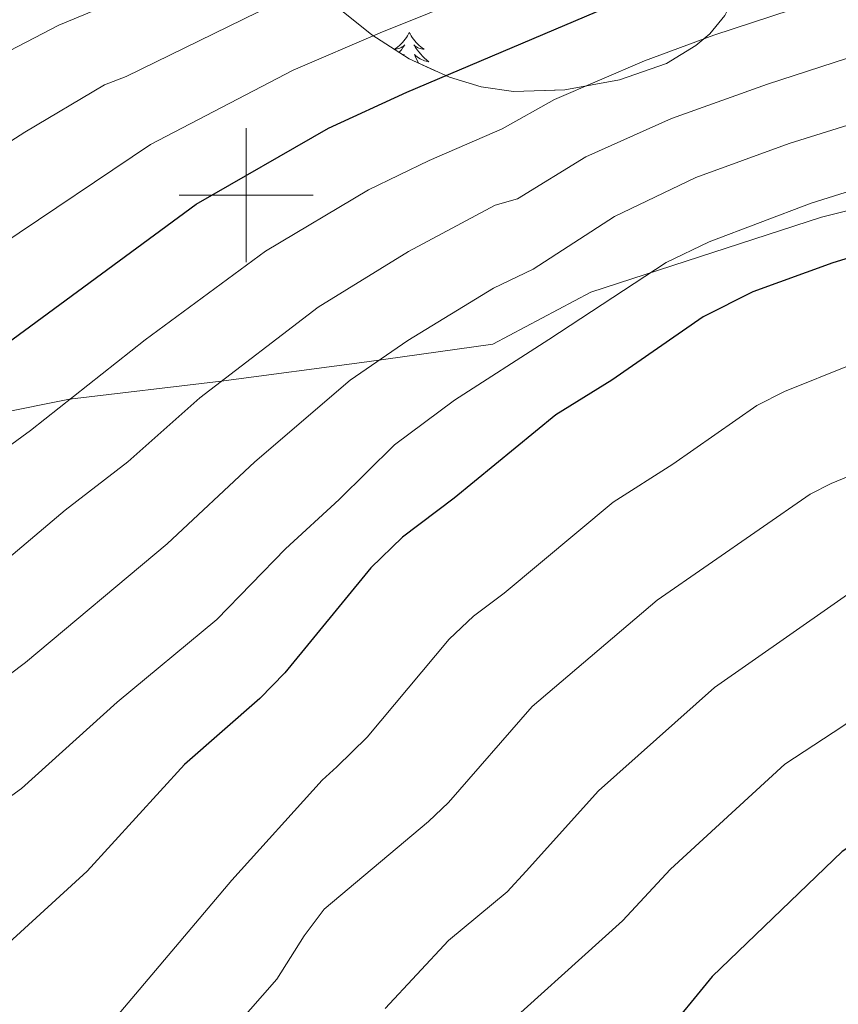
# Model space of a CAD drawing. Extents: x 609173 to 613676, y 784645 to 787688.
# Drawn here: x 610466 to 610588, y 785379 to 785526 of the extents above; entities that cross this region are included whole.
import ezdxf

# ---------------------------------------------------------------- set-up
doc = ezdxf.new("R2010")
doc.units = 0
doc.header["$MEASUREMENT"] = 0
doc.linetypes.add('DGN Style 3', pattern=[59.414838, 42.43917, -16.975668])
for name, color, linetype in [('Nivel 21', 7, 'Continuous'), ('Nivel 35', 7, 'Continuous'), ('Nivel 36', 7, 'Continuous'), ('Nivel 4', 7, 'Continuous'), ('Nivel 5', 7, 'Continuous'), ('Nivel 57', 7, 'Continuous'), ('Nivel 61', 7, 'Continuous'), ('Nivel 63', 7, 'Continuous')]:
    doc.layers.add(name, color=color, linetype=linetype)
doc.linetypes.add('5zonar', pattern='A,-5,[1,dgnlstyle.shx,S=0.08,R=0,X=0,Y=0],-5', length=10)

msp = doc.modelspace()

# ---------------------------------------------------------------- linework, layer by layer
at = {"layer": 'Nivel 21', "color": 19, "linetype": 'DGN Style 3', "lineweight": 0}
msp.add_polyline3d([(610441.301, 785463.127, 625), (610473.705, 785469.598, 629.599), (610496.276, 785472.277, 634.965), (610518.003, 785475.183, 639.457), (610536.76, 785477.821, 643.183), (610551.345, 785485.559, 644.388), (610585.741, 785496.736, 644.607), (610616.15, 785504.43, 645.374), (610650.014, 785509.987, 647.676), (610677.442, 785514.383, 648.881), (610707.792, 785518.485, 649.648), (610730.436, 785523.874, 649.21), (610752.702, 785535.767, 648.552), (610775.846, 785560.185, 647.456), (610793.184, 785582.609, 645.813), (610806.985, 785601.501, 645.922), (610821.352, 785627.471, 645.813), (610837.064, 785657.333, 646.689), (610852.295, 785693.079, 646.799)], dxfattribs=at)
at = {"layer": 'Nivel 35', "color": 92, "linetype": '5zonar', "lineweight": 0, "ltscale": 0.5}
msp.add_polyline3d([(610571.323, 785526.781, 633.115), (610569.092, 785524.06, 633.496), (610567, 785522.315, 633.648), (610562.619, 785519.645, 633.748), (610555.633, 785517.182, 633.596), (610547.472, 785515.713, 633.491), (610539.852, 785515.449, 633.269), (610535.01, 785516.155, 632.287), (610530.292, 785517.597, 630.285), (610524.272, 785520.317, 626.665), (610518.724, 785523.887, 622.924), (610513.205, 785528.334, 619.627), (610508.205, 785533.184, 616.483), (610505.627, 785536.79, 614.409), (610501.422, 785545.898, 610.008), (610491.048, 785570.966, 599.533), (610490.181, 785573.221, 598.16), (610488.506, 785577.619, 594.27), (610487.61, 785578.968, 592.586), (610486.743, 785579.263, 591.695), (610485.339, 785578.754, 591.234), (610483.346, 785577.806, 590.999), (610475.902, 785573.512, 591.307), (610447.155, 785553.076, 596.801)], dxfattribs=at)
at = {"layer": 'Nivel 36', "color": 92, "linetype": 'Continuous', "lineweight": 0, "flags": 128}
for points in [[(610524.313, 785524.273), (610524.202, 785524.054), (610524.047, 785523.779), (610523.879, 785523.513), (610523.697, 785523.256), (610523.503, 785523.008), (610523.296, 785522.77), (610523.077, 785522.544), (610522.847, 785522.328), (610522.607, 785522.125), (610522.356, 785521.934), (610522.096, 785521.756), (610522.295, 785521.779), (610522.498, 785521.817), (610522.697, 785521.872), (610522.892, 785521.941), (610523.081, 785522.026), (610523.262, 785522.125), (610523.436, 785522.237), (610523.641, 785522.428), (610523.6, 785522.363), (610523.37, 785522.018), (610523.127, 785521.682), (610522.871, 785521.356), (610522.796, 785521.267)], [(610524.313, 785524.273), (610524.424, 785524.054), (610524.579, 785523.779), (610524.747, 785523.513), (610524.929, 785523.256), (610525.123, 785523.008), (610525.33, 785522.77), (610525.549, 785522.544), (610525.779, 785522.328), (610526.019, 785522.125), (610526.27, 785521.934), (610526.53, 785521.756), (610526.331, 785521.779), (610526.128, 785521.817), (610525.929, 785521.872), (610525.734, 785521.941), (610525.545, 785522.026), (610525.364, 785522.125), (610525.19, 785522.237), (610524.985, 785522.428), (610525.026, 785522.363), (610525.256, 785522.018), (610525.499, 785521.682), (610525.755, 785521.356), (610526.023, 785521.04), (610526.303, 785520.735), (610526.595, 785520.441), (610526.898, 785520.158), (610527.211, 785519.887), (610527.087, 785519.91), (610526.841, 785519.968), (610526.599, 785520.041), (610526.363, 785520.129), (610526.132, 785520.232), (610525.909, 785520.35), (610525.693, 785520.481), (610525.486, 785520.626), (610525.289, 785520.783), (610525.102, 785520.953), (610525.19, 785520.731), (610525.346, 785520.37), (610525.517, 785520.016), (610525.701, 785519.671)], [(610523.424, 785520.862), (610523.524, 785520.953), (610523.475, 785520.83)]]:
    msp.add_lwpolyline(points, dxfattribs=at)
at = {"layer": 'Nivel 4', "color": 25, "linetype": 'Continuous', "lineweight": 30, "flags": 128}
for points, elevation in [([(610373.088, 785422.845), (610383.547, 785426.178), (610397.076, 785432.31), (610410.603, 785441.328), (610429.225, 785454.758), (610440.802, 785462.618), (610460.712, 785475.259), (610492.562, 785498.687), (610512.26, 785509.993), (610523.942, 785515.35), (610555.344, 785528.659), (610564.093, 785531.932), (610587.751, 785539.881)], 625), ([(610795.089, 785498.385), (610776.263, 785484.359), (610754.372, 785473.31), (610731.325, 785464.979), (610722.813, 785462.794), (610682.176, 785448.103), (610666.304, 785442.939), (610656.489, 785439.32), (610644.998, 785435.886), (610635.504, 785431.763), (610625.212, 785426.297), (610608.039, 785415.812), (610597.993, 785408.279), (610588.81, 785402.185), (610569.428, 785383.58), (610562.053, 785374.532)], 675), ([(610602.041, 785494.358), (610599.871, 785493.77), (610587.405, 785489.947), (610575.485, 785485.594), (610568.077, 785481.893), (610554.477, 785472.447), (610546.134, 785467.244), (610531.019, 785454.837), (610523.321, 785449.034), (610518.6, 785444.476), (610505.772, 785428.797), (610502.059, 785424.971), (610490.814, 785415.154), (610476.319, 785399.268), (610464.629, 785388.589)], 650)]:
    msp.add_lwpolyline(points, dxfattribs=dict(at, elevation=elevation))
at = {"layer": 'Nivel 5', "color": 25, "linetype": 'Continuous', "lineweight": 0, "flags": 128}
for points, elevation in [([(610462.302, 785520.289), (610472.081, 785525.334), (610488.771, 785532.318), (610496.52, 785535.948), (610545.401, 785554.505), (610559.154, 785560.567), (610578.921, 785568.184), (610588.408, 785571.324)], 610), ([(610456.166, 785502.433), (610467.035, 785509.395), (610478.908, 785516.451), (610482.107, 785517.697), (610501.767, 785527.296), (610562.381, 785551.555), (610579.511, 785557.948), (610591.915, 785561.969)], 615), ([(610608.769, 785556.434), (610586.717, 785549.955), (610563.269, 785541.658), (610519.96, 785524.205), (610507.013, 785518.644), (610485.735, 785507.569), (610463.474, 785492.549)], 620), ([(610450.655, 785452.357), (610467.861, 785464.913), (610484.958, 785478.461), (610502.892, 785491.66), (610518.224, 785500.809), (610527.278, 785505.196), (610538.14, 785509.915), (610545.957, 785514.248), (610559.372, 785520.046), (610569.71, 785523.832), (610592.895, 785531.52)], 630), ([(610793.362, 785525.542), (610781.594, 785514.044), (610765.289, 785501.998), (610748.139, 785493.623), (610728.948, 785487.159), (610714.201, 785484.081), (610698.999, 785479.352), (610685.923, 785476.174), (610671.441, 785472.137), (610649.134, 785465.046), (610636.92, 785461.594), (610620.82, 785455.416), (610597.906, 785444.779), (610592.743, 785442.672), (610569.791, 785426.639), (610552.496, 785411.246), (610541.747, 785399.237), (610538.875, 785396.163), (610530.174, 785388.907), (610520.731, 785378.78)], 665), ([(610458.793, 785441.042), (610473.033, 785453.039), (610482.352, 785460.249), (610493.094, 785469.813), (610510.742, 785483.291), (610524.189, 785491.625), (610537.103, 785498.495), (610540.456, 785499.445), (610550.606, 785505.723), (610563.4, 785511.433), (610577.683, 785516.57), (610593.582, 785521.726)], 635), ([(610801.737, 785519.123), (610788.341, 785506.214), (610770.776, 785493.178), (610751.255, 785483.466), (610730.136, 785476.069), (610716.148, 785472.601), (610700.326, 785467.248), (610663.988, 785456.108), (610652.811, 785452.183), (610642.157, 785449.098), (610632.079, 785445.168), (610622.603, 785440.733), (610602.972, 785430.295), (610600.661, 785429.338), (610588.897, 785420.876), (610580.274, 785415.196), (610563.224, 785399.563), (610556.068, 785391.851), (610535.367, 785373.155)], 670), ([(610456.735, 785422.531), (610467.112, 785430.342), (610488.236, 785448.02), (610501.312, 785460.245), (610515.515, 785472.42), (610524.081, 785478.343), (610536.861, 785486.124), (610542.771, 785488.975), (610554.864, 785496.824), (610566.983, 785502.646), (610580.923, 785507.696), (610598.4, 785513.192)], 640), ([(610450.799, 785400.202), (610466.52, 785411.575), (610480.788, 785424.457), (610495.644, 785436.74), (610505.849, 785447.297), (610513.867, 785454.659), (610522.116, 785462.795), (610531.047, 785469.445), (610545.087, 785478.505), (610562.572, 785489.956), (610568.967, 785493.068), (610584.164, 785498.821), (610596.981, 785502.835)], 645), ([(610480.006, 785376.729), (610497.868, 785397.926), (610511.335, 785412.829), (610513.494, 785414.826), (610518.041, 785419.246), (610530.247, 785433.814), (610533.893, 785437.24), (610538.454, 785440.678), (610554.669, 785454.232), (610563.589, 785459.92), (610576.069, 785468.676), (610580.206, 785470.743), (610590.099, 785474.706)], 655), ([(610498.53, 785376.254), (610504.593, 785383.182), (610508.628, 785389.605), (610511.605, 785393.601), (610527.172, 785406.64), (610530.16, 785409.494), (610542.594, 785423.783), (610561.265, 785439.641), (610584.061, 785455.46), (610587.164, 785457.01), (610609.185, 785466.096)], 660)]:
    msp.add_lwpolyline(points, dxfattribs=dict(at, elevation=elevation))
at = {"layer": 'Nivel 57', "color": 92, "linetype": 'DGN Style 3', "lineweight": 0, "flags": 128}
msp.add_lwpolyline([(610571.323, 785526.781), (610572.457, 785529.125), (610573.155, 785531.621), (610573.449, 785536.791), (610573.151, 785539.328), (610571.929, 785543.961), (610570.888, 785546.548), (610568.718, 785550.398), (610565.522, 785553.817), (610563.397, 785555.329), (610559.394, 785557.173), (610556.948, 785557.806), (610554.504, 785558.16), (610549.766, 785558.26), (610546.774, 785557.619), (610537.69, 785552.891), (610535.418, 785552.056), (610533.142, 785551.74), (610530.269, 785551.858), (610525.485, 785552.749), (610523.09, 785553.659), (610520.73, 785554.969), (610517.069, 785558.071), (610515.371, 785560.106), (610514.111, 785562.145), (610512.733, 785566.234), (610512.593, 785570.341), (610513.35, 785574.466), (610513.958, 785576.536), (610517.223, 785585.089), (610520.651, 785591.319), (610526.845, 785599.285), (610537.994, 785611.101), (610542.62, 785616.681), (610544.969, 785619.94), (610550.337, 785628.302), (610553.542, 785633.83), (610555.033, 785638.225), (610555.196, 785642.717), (610554.726, 785644.941), (610553.862, 785647.119), (610552.583, 785649.229), (610551.649, 785650.213), (610549.314, 785651.432), (610546.52, 785651.877), (610543.629, 785651.593), (610541.001, 785650.627), (610538.999, 785649.026), (610528.464, 785635.98), (610519.436, 785624.227), (610516.434, 785620.469), (610515.052, 785619.611), (610513.594, 785620.272), (610512.159, 785622.101), (610509.334, 785627.323), (610504.406, 785635.44), (610501.358, 785642.067), (610500.394, 785646.422), (610500.643, 785650.624), (610501.32, 785652.641), (610509.533, 785668.681), (610513.392, 785676.601), (610519.456, 785689.251), (610520.989, 785693.597), (610522.019, 785697.805), (610523.741, 785709.37), (610525.336, 785733.004), (610525.879, 785739.7), (610526.66, 785746.36), (610528.068, 785756.771), (610531.087, 785779.511), (610531.877, 785790.145), (610531.379, 785796.525), (610530.215, 785802.913), (610524.444, 785824.218), (610523.022, 785830.6), (610520.876, 785844.24), (610520.447, 785852.58), (610520.83, 785856.746), (610521.9, 785860.53), (610523.327, 785862.4), (610525.213, 785864.138), (610527.331, 785865.768), (610529.455, 785867.316), (610531.332, 785868.432), (610533.975, 785869.402), (610536.748, 785869.874), (610539.37, 785869.768), (610541.561, 785869.009), (610543.039, 785867.52), (610548.112, 785856.773), (610554.125, 785840.87), (610555.757, 785836.22), (610560.618, 785821.966), (610562.186, 785817.538), (610562.953, 785815.456), (610564.639, 785811.011), (610566.486, 785805.459), (610568.669, 785796.354), (610569.811, 785786.838), (610570.603, 785771.781), (610570.879, 785768.34), (610571.492, 785761.712), (610572.618, 785752.377), (610574.164, 785743.6), (610575.441, 785741.696), (610577.969, 785740.13), (610581.159, 785739.075), (610584.424, 785738.702), (610587.179, 785739.186), (610588.836, 785740.7), (610591.375, 785747.959), (610593.47, 785758.516), (610593.88, 785762.508), (610592.766, 785773.127), (610593.512, 785777.35), (610594.343, 785778.607), (610596.388, 785779.799), (610599.123, 785780.324), (610602.212, 785780.274), (610605.317, 785779.742), (610608.102, 785778.819), (610610.231, 785777.6), (610613.41, 785774.785), (610616.277, 785771.601), (610618.741, 785768.105), (610620.345, 785765.093), (610621.362, 785761.012), (610621.978, 785748.081), (610623.22, 785744.106), (610624.347, 785742.277), (610626.536, 785740.9), (610631.702, 785739.613), (610633.814, 785738.239), (610636.87, 785734.438), (610639.708, 785729.994), (610640.71, 785727.833), (610641.316, 785725.81), (610641.577, 785723.563), (610641.224, 785716.176), (610641.52, 785712.226), (610644.921, 785694.51), (610650.361, 785670.036), (610652.03, 785663.501), (610653.964, 785659.168), (610657.01, 785654.976), (610659.949, 785652.758), (610662.38, 785651.858), (610664.971, 785651.431), (610670.244, 785651.631), (610681.516, 785654.283), (610686.22, 785656.441), (610688.04, 785657.89), (610689.34, 785659.641), (610690, 785661.345), (610690.241, 785663.261), (610690.017, 785665.178), (610688.452, 785669.015), (610685.862, 785672.855), (610681.269, 785678.622), (610678.546, 785682.472), (610665.212, 785702.985), (610658.207, 785714.567), (610655.923, 785720.247), (610652.239, 785736.433), (610649.601, 785742.818), (610643.059, 785751.692), (610634.594, 785762.294), (610604.442, 785797.873), (610595.13, 785808.107), (610579.208, 785825.212), (610569.6, 785836.831), (610564.377, 785844.775), (610561.099, 785851.375), (610555.429, 785871.896), (610553.69, 785876.313), (610552.286, 785878.111), (610551.146, 785878.915), (610549.203, 785879.357), (610547.069, 785879.096), (610540.048, 785877.008), (610537.674, 785876.846), (610519.836, 785878.247), (610509.65, 785879.735), (610505.146, 785881.084), (610496.246, 785884.468), (610489.809, 785885.769), (610484.909, 785886.093), (610479.956, 785886.131), (610464.942, 785885.679), (610457.451, 785885.847), (610450.031, 785886.731), (610435.237, 785889.591), (610430.397, 785890.372), (610425.064, 785890.872), (610423.002, 785890.918), (610421.224, 785890.882), (610416.23, 785890.702), (610410.279, 785889.697), (610408.198, 785890.013), (610406.81, 785891.606), (610377.526, 785906.525), (610370.853, 785909.798), (610354.883, 785916.839), (610338.93, 785922.709), (610334.088, 785923.943), (610327.449, 785925.074), (610304.217, 785926.785), (610294.666, 785928.156), (610287.372, 785930.449), (610273.056, 785936.491), (610268.345, 785938.159), (610261.315, 785939.609), (610258.421, 785939.686), (610256.201, 785939.267), (610254.175, 785938.365), (610252.393, 785937.05), (610250.904, 785935.395), (610249.757, 785933.47), (610249.001, 785931.348), (610248.686, 785929.101), (610248.784, 785922.512), (610249.466, 785915.65), (610254.894, 785885.906), (610258.848, 785855.545), (610258.993, 785850.962), (610258.702, 785846.384), (610257.855, 785841.81), (610256.335, 785837.243), (610255.038, 785834.672), (610252.154, 785830.912), (610250.426, 785829.265), (610246.505, 785826.351), (610239.772, 785822.679), (610225.315, 785816.178), (610218.722, 785812.435), (610214.946, 785809.449), (610192.272, 785788.207), (610194.735, 785789.336), (610197.137, 785789.999), (610199.45, 785790.023), (610201.843, 785789.115), (610205.899, 785786.33), (610209.584, 785783.003), (610212.878, 785779.082), (610214.371, 785776.883), (610218.35, 785769.078), (610220.549, 785761.487), (610221.011, 785756.538), (610220.896, 785754.162), (610219.9, 785749.715), (610218.99, 785747.688), (610215.329, 785741.222), (610208.02, 785729.607), (610201.351, 785719.92), (610189.056, 785702.959), (610165.59, 785671.39), (610162.226, 785667.887), (610152.593, 785660.269), (610149.199, 785656.647), (610148.312, 785654.697), (610148.331, 785652.702), (610149.084, 785650.669), (610152.091, 785646.518), (610157.746, 785640.185), (610159.239, 785638.074), (610160.247, 785635.974), (610160.595, 785633.894), (610160.109, 785631.84), (610159.322, 785630.255), (610155.472, 785624.266), (610152.043, 785620.498), (610150.026, 785618.718), (610145.463, 785615.576), (610143, 785614.395), (610137.907, 785612.9), (610132.677, 785612.441), (610124.798, 785613.376), (610117.18, 785615.827), (610112.415, 785618.062), (610108.02, 785620.608), (610098.32, 785626.924), (610098.454, 785618.645), (610098.596, 785609.857), (610098.736, 785601.187), (610098.875, 785592.604), (610099.059, 785581.265), (610099.243, 785569.879), (610099.429, 785558.404), (610099.618, 785546.71), (610099.809, 785534.931), (610100.022, 785521.759), (610105.956, 785520.55), (610115.814, 785519.112), (610125.712, 785518.238), (610133.474, 785517.951), (610165.75, 785517.834), (610178.179, 785518.066), (610188.14, 785518.393), (610248.438, 785521.598), (610263.617, 785521.937), (610306.098, 785522.082), (610339.552, 785523.427), (610355.932, 785520.864), (610357.256, 785520.276), (610358.176, 785518.468), (610358.444, 785513.104), (610358.897, 785510.442), (610360.299, 785508.388), (610365.886, 785504.552), (610370.369, 785502.411), (610375.038, 785501.293), (610380.192, 785501.18), (610385.175, 785501.874), (610390.106, 785503.389), (610394.828, 785505.77), (610398.556, 785508.289), (610402.431, 785511.428), (610405.957, 785514.831), (610409.326, 785518.596), (610410.77, 785520.655), (610415.26, 785529.695), (610416.675, 785531.656), (610418.454, 785533.298), (610447.155, 785553.076), (610475.902, 785573.512), (610483.346, 785577.806), (610485.339, 785578.754), (610486.743, 785579.263), (610487.61, 785578.968), (610488.506, 785577.619), (610490.181, 785573.221), (610491.048, 785570.966), (610501.422, 785545.898), (610505.627, 785536.79), (610508.205, 785533.184), (610513.205, 785528.334), (610518.724, 785523.887), (610524.272, 785520.317), (610530.292, 785517.597), (610535.01, 785516.155), (610539.852, 785515.449), (610547.472, 785515.713), (610555.633, 785517.182), (610562.619, 785519.645), (610567, 785522.315), (610569.092, 785524.06)], close=True, dxfattribs=at)
at = {"layer": 'Nivel 61', "color": 19, "linetype": 'Continuous', "lineweight": 0}
msp.add_3dface([(610107.6, 785053.75), (610070.14, 787367.36), (613453.8, 787422.95), (613492.42, 785109.33)], dxfattribs=at)
at = {"layer": 'Nivel 63', "color": 7, "linetype": 'Continuous', "lineweight": 0}
for p, q in [((610500, 785490), (610500, 785510)), ((610490, 785500), (610510, 785500))]:
    msp.add_line(p, q, dxfattribs=at)
msp.add_3dface([(609221.723, 784645.369), (613676.117, 784718.512), (613627.355, 787688.121), (609172.961, 787614.979)], dxfattribs=at)

doc.saveas('drawing.dxf')
